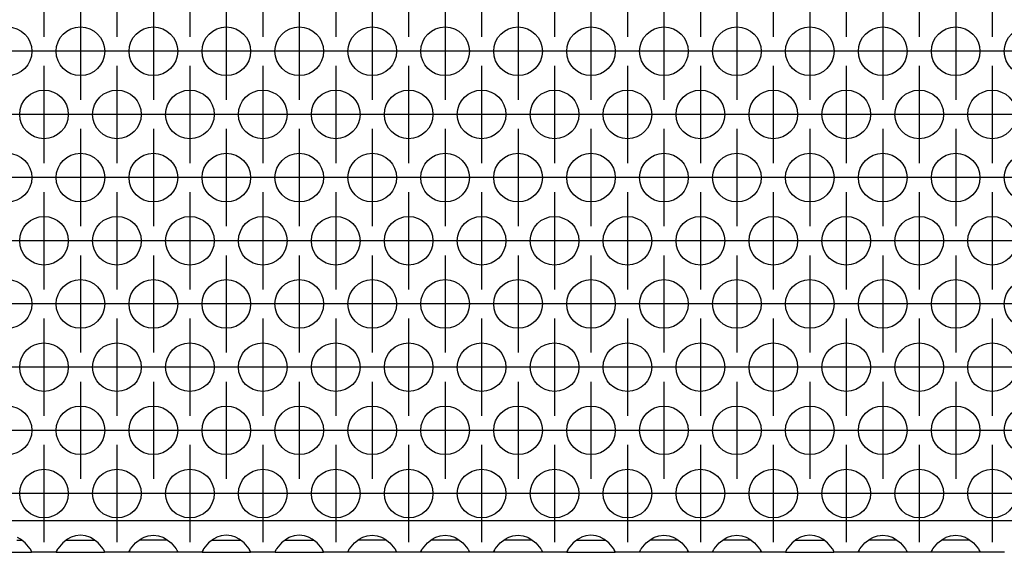
# Model space of a CAD drawing. Units: millimetres. Extents: x 31 to 625, y -33 to 387.
# Drawn here: x 319 to 335, y 229 to 238 of the extents above; entities that cross this region are included whole.
import ezdxf

# ---------------------------------------------------------------- set-up
doc = ezdxf.new("R2010")
doc.units = ezdxf.units.MM
doc.linetypes.add('DOT_CENTER', pattern=[14, 12, -1, 0, -1])
doc.layers.add('1', color=7, linetype='Continuous')

# ---------------------------------------------------------------- blocks, each defined once
blk = doc.blocks.new('ansaugblende_lochung_rv4_6_bg63_wandstehend__46', base_point=(547.061, 1146.441))
at = {"color": 1, "linetype": 'Continuous'}
for p, q in [((1724.061, 1149.041), (550.061, 1149.041)), ((1600.142, 1147.807), (1599.79, 1147.685)), ((1600.561, 1147.857), (1600.142, 1147.807)), ((1600.981, 1147.807), (1600.561, 1147.857)), ((1601.333, 1147.685), (1600.981, 1147.807)), ((1605.79, 1147.685), (1606.142, 1147.807)), ((1606.142, 1147.807), (1606.561, 1147.857)), ((1606.561, 1147.857), (1606.981, 1147.807)), ((1606.981, 1147.807), (1607.333, 1147.685)), ((1612.142, 1147.807), (1611.79, 1147.685)), ((1612.561, 1147.857), (1612.142, 1147.807)), ((1612.981, 1147.807), (1612.561, 1147.857)), ((1613.333, 1147.685), (1612.981, 1147.807)), ((1618.142, 1147.807), (1617.79, 1147.685)), ((1618.561, 1147.857), (1618.142, 1147.807)), ((1618.981, 1147.807), (1618.561, 1147.857)), ((1619.333, 1147.685), (1618.981, 1147.807)), ((1623.79, 1147.685), (1624.142, 1147.807)), ((1624.142, 1147.807), (1624.561, 1147.857)), ((1624.561, 1147.857), (1624.981, 1147.807)), ((1624.981, 1147.807), (1625.333, 1147.685)), ((1629.79, 1147.685), (1630.142, 1147.807)), ((1630.142, 1147.807), (1630.561, 1147.857)), ((1630.561, 1147.857), (1630.981, 1147.807)), ((1630.981, 1147.807), (1631.333, 1147.685)), ((1635.79, 1147.685), (1636.142, 1147.807)), ((1636.142, 1147.807), (1636.561, 1147.857)), ((1636.561, 1147.857), (1636.981, 1147.807)), ((1636.981, 1147.807), (1637.333, 1147.685)), ((1642.142, 1147.807), (1641.79, 1147.685)), ((1642.561, 1147.857), (1642.142, 1147.807)), ((1642.981, 1147.807), (1642.561, 1147.857)), ((1643.333, 1147.685), (1642.981, 1147.807)), ((1647.79, 1147.685), (1648.142, 1147.807)), ((1648.142, 1147.807), (1648.561, 1147.857)), ((1648.561, 1147.857), (1648.981, 1147.807)), ((1648.981, 1147.807), (1649.333, 1147.685)), ((1653.79, 1147.685), (1654.142, 1147.807)), ((1654.142, 1147.807), (1654.561, 1147.857)), ((1654.561, 1147.857), (1654.981, 1147.807)), ((1654.981, 1147.807), (1655.333, 1147.685)), ((1660.142, 1147.807), (1659.79, 1147.685)), ((1660.561, 1147.857), (1660.142, 1147.807)), ((1660.981, 1147.807), (1660.561, 1147.857)), ((1661.333, 1147.685), (1660.981, 1147.807)), ((1665.79, 1147.685), (1666.142, 1147.807)), ((1666.142, 1147.807), (1666.561, 1147.857)), ((1666.561, 1147.857), (1666.981, 1147.807)), ((1666.981, 1147.807), (1667.333, 1147.685)), ((1671.79, 1147.685), (1672.142, 1147.807)), ((1672.142, 1147.807), (1672.561, 1147.857)), ((1672.561, 1147.857), (1672.981, 1147.807)), ((1672.981, 1147.807), (1673.333, 1147.685)), ((1595.327, 1147.441), (1595.727, 1147.441)), ((1595.62, 1147.527), (1595.381, 1147.662)), ((1596.021, 1147.207), (1595.62, 1147.527)), ((1596.299, 1146.899), (1596.021, 1147.207)), ((1599.102, 1147.207), (1598.824, 1146.899)), ((1599.503, 1147.527), (1599.102, 1147.207)), ((1599.396, 1147.441), (1599.796, 1147.441)), ((1599.742, 1147.662), (1599.503, 1147.527)), ((1599.79, 1147.685), (1599.742, 1147.662)), ((1599.796, 1147.441), (1601.327, 1147.441)), ((1601.327, 1147.441), (1601.727, 1147.441)), ((1601.381, 1147.662), (1601.333, 1147.685)), ((1601.62, 1147.527), (1601.381, 1147.662)), ((1602.021, 1147.207), (1601.62, 1147.527)), ((1602.299, 1146.899), (1602.021, 1147.207)), ((1604.824, 1146.899), (1605.102, 1147.207)), ((1605.102, 1147.207), (1605.503, 1147.527)), ((1605.796, 1147.441), (1605.396, 1147.441)), ((1605.503, 1147.527), (1605.742, 1147.662)), ((1605.742, 1147.662), (1605.79, 1147.685)), ((1607.327, 1147.441), (1605.796, 1147.441)), ((1607.727, 1147.441), (1607.327, 1147.441)), ((1607.333, 1147.685), (1607.381, 1147.662)), ((1607.381, 1147.662), (1607.62, 1147.527)), ((1607.62, 1147.527), (1608.021, 1147.207)), ((1608.021, 1147.207), (1608.299, 1146.899)), ((1611.102, 1147.207), (1610.824, 1146.899)), ((1611.503, 1147.527), (1611.102, 1147.207)), ((1611.396, 1147.441), (1611.796, 1147.441)), ((1611.742, 1147.662), (1611.503, 1147.527)), ((1611.79, 1147.685), (1611.742, 1147.662)), ((1611.796, 1147.441), (1613.327, 1147.441)), ((1613.327, 1147.441), (1613.727, 1147.441)), ((1613.381, 1147.662), (1613.333, 1147.685)), ((1613.62, 1147.527), (1613.381, 1147.662)), ((1614.021, 1147.207), (1613.62, 1147.527)), ((1614.299, 1146.899), (1614.021, 1147.207)), ((1617.102, 1147.207), (1616.824, 1146.899)), ((1617.503, 1147.527), (1617.102, 1147.207)), ((1617.396, 1147.441), (1617.796, 1147.441)), ((1617.742, 1147.662), (1617.503, 1147.527)), ((1617.79, 1147.685), (1617.742, 1147.662)), ((1617.796, 1147.441), (1619.327, 1147.441)), ((1619.327, 1147.441), (1619.727, 1147.441)), ((1619.381, 1147.662), (1619.333, 1147.685)), ((1619.62, 1147.527), (1619.381, 1147.662)), ((1620.021, 1147.207), (1619.62, 1147.527)), ((1620.299, 1146.899), (1620.021, 1147.207)), ((1622.824, 1146.899), (1623.102, 1147.207)), ((1623.102, 1147.207), (1623.503, 1147.527)), ((1623.796, 1147.441), (1623.396, 1147.441)), ((1623.503, 1147.527), (1623.742, 1147.662)), ((1623.742, 1147.662), (1623.79, 1147.685)), ((1625.327, 1147.441), (1623.796, 1147.441)), ((1625.727, 1147.441), (1625.327, 1147.441)), ((1625.333, 1147.685), (1625.381, 1147.662)), ((1625.381, 1147.662), (1625.62, 1147.527)), ((1625.62, 1147.527), (1626.021, 1147.207)), ((1626.021, 1147.207), (1626.299, 1146.899)), ((1628.824, 1146.899), (1629.102, 1147.207)), ((1629.102, 1147.207), (1629.503, 1147.527)), ((1629.796, 1147.441), (1629.396, 1147.441)), ((1629.503, 1147.527), (1629.742, 1147.662)), ((1629.742, 1147.662), (1629.79, 1147.685)), ((1631.327, 1147.441), (1629.796, 1147.441)), ((1631.727, 1147.441), (1631.327, 1147.441)), ((1631.333, 1147.685), (1631.381, 1147.662)), ((1631.381, 1147.662), (1631.62, 1147.527)), ((1631.62, 1147.527), (1632.021, 1147.207)), ((1632.021, 1147.207), (1632.299, 1146.899)), ((1634.824, 1146.899), (1635.102, 1147.207)), ((1635.102, 1147.207), (1635.503, 1147.527)), ((1635.796, 1147.441), (1635.396, 1147.441)), ((1635.503, 1147.527), (1635.742, 1147.662)), ((1635.742, 1147.662), (1635.79, 1147.685)), ((1637.327, 1147.441), (1635.796, 1147.441)), ((1637.727, 1147.441), (1637.327, 1147.441)), ((1637.333, 1147.685), (1637.381, 1147.662)), ((1637.381, 1147.662), (1637.62, 1147.527)), ((1637.62, 1147.527), (1638.021, 1147.207)), ((1638.021, 1147.207), (1638.299, 1146.899)), ((1641.102, 1147.207), (1640.824, 1146.899)), ((1641.503, 1147.527), (1641.102, 1147.207)), ((1641.396, 1147.441), (1641.796, 1147.441)), ((1641.742, 1147.662), (1641.503, 1147.527)), ((1641.79, 1147.685), (1641.742, 1147.662)), ((1641.796, 1147.441), (1643.327, 1147.441)), ((1643.327, 1147.441), (1643.727, 1147.441)), ((1643.381, 1147.662), (1643.333, 1147.685)), ((1643.62, 1147.527), (1643.381, 1147.662)), ((1644.021, 1147.207), (1643.62, 1147.527)), ((1644.299, 1146.899), (1644.021, 1147.207)), ((1646.824, 1146.899), (1647.102, 1147.207)), ((1647.102, 1147.207), (1647.503, 1147.527)), ((1647.796, 1147.441), (1647.396, 1147.441)), ((1647.503, 1147.527), (1647.742, 1147.662)), ((1647.742, 1147.662), (1647.79, 1147.685)), ((1649.327, 1147.441), (1647.796, 1147.441)), ((1649.727, 1147.441), (1649.327, 1147.441)), ((1649.333, 1147.685), (1649.381, 1147.662)), ((1649.381, 1147.662), (1649.62, 1147.527)), ((1649.62, 1147.527), (1650.021, 1147.207)), ((1650.021, 1147.207), (1650.299, 1146.899)), ((1652.824, 1146.899), (1653.102, 1147.207)), ((1653.102, 1147.207), (1653.503, 1147.527)), ((1653.796, 1147.441), (1653.396, 1147.441)), ((1653.503, 1147.527), (1653.742, 1147.662)), ((1653.742, 1147.662), (1653.79, 1147.685)), ((1655.327, 1147.441), (1653.796, 1147.441)), ((1655.727, 1147.441), (1655.327, 1147.441)), ((1655.333, 1147.685), (1655.381, 1147.662)), ((1655.381, 1147.662), (1655.62, 1147.527)), ((1655.62, 1147.527), (1656.021, 1147.207)), ((1656.021, 1147.207), (1656.299, 1146.899)), ((1659.102, 1147.207), (1658.824, 1146.899)), ((1659.503, 1147.527), (1659.102, 1147.207)), ((1659.396, 1147.441), (1659.796, 1147.441)), ((1659.742, 1147.662), (1659.503, 1147.527)), ((1659.79, 1147.685), (1659.742, 1147.662)), ((1659.796, 1147.441), (1661.327, 1147.441)), ((1661.327, 1147.441), (1661.727, 1147.441)), ((1661.381, 1147.662), (1661.333, 1147.685)), ((1661.62, 1147.527), (1661.381, 1147.662)), ((1662.021, 1147.207), (1661.62, 1147.527)), ((1662.299, 1146.899), (1662.021, 1147.207)), ((1664.824, 1146.899), (1665.102, 1147.207)), ((1665.102, 1147.207), (1665.503, 1147.527)), ((1665.796, 1147.441), (1665.396, 1147.441)), ((1665.503, 1147.527), (1665.742, 1147.662)), ((1665.742, 1147.662), (1665.79, 1147.685)), ((1667.327, 1147.441), (1665.796, 1147.441)), ((1667.727, 1147.441), (1667.327, 1147.441)), ((1667.333, 1147.685), (1667.381, 1147.662)), ((1667.381, 1147.662), (1667.62, 1147.527)), ((1667.62, 1147.527), (1668.021, 1147.207)), ((1668.021, 1147.207), (1668.299, 1146.899)), ((1670.824, 1146.899), (1671.102, 1147.207)), ((1671.102, 1147.207), (1671.503, 1147.527)), ((1671.796, 1147.441), (1671.396, 1147.441)), ((1671.503, 1147.527), (1671.742, 1147.662)), ((1671.742, 1147.662), (1671.79, 1147.685)), ((1673.327, 1147.441), (1671.796, 1147.441)), ((1673.727, 1147.441), (1673.327, 1147.441)), ((1673.333, 1147.685), (1673.381, 1147.662)), ((1673.381, 1147.662), (1673.62, 1147.527)), ((1673.62, 1147.527), (1674.021, 1147.207)), ((1674.021, 1147.207), (1674.299, 1146.899)), ((1592.575, 1146.441), (1596.547, 1146.441)), ((1596.434, 1146.713), (1596.299, 1146.899)), ((1596.47, 1146.656), (1596.434, 1146.713)), ((1596.48, 1146.641), (1596.47, 1146.656)), ((1596.547, 1146.512), (1596.48, 1146.641)), ((1596.547, 1146.477), (1596.54, 1146.525)), ((1596.547, 1146.477), (1596.547, 1146.512)), ((1596.547, 1146.441), (1596.547, 1146.477)), ((1598.575, 1146.441), (1596.547, 1146.441)), ((1598.576, 1146.477), (1598.575, 1146.441)), ((1598.575, 1146.441), (1602.547, 1146.441)), ((1598.643, 1146.641), (1598.576, 1146.512)), ((1598.583, 1146.525), (1598.576, 1146.477)), ((1598.576, 1146.512), (1598.576, 1146.477)), ((1598.653, 1146.656), (1598.643, 1146.641)), ((1598.689, 1146.713), (1598.653, 1146.656)), ((1598.824, 1146.899), (1598.689, 1146.713)), ((1602.434, 1146.713), (1602.299, 1146.899)), ((1602.47, 1146.656), (1602.434, 1146.713)), ((1602.48, 1146.641), (1602.47, 1146.656)), ((1602.547, 1146.512), (1602.48, 1146.641)), ((1602.547, 1146.477), (1602.54, 1146.525)), ((1602.547, 1146.477), (1602.547, 1146.512)), ((1602.547, 1146.441), (1602.547, 1146.477)), ((1604.575, 1146.441), (1602.547, 1146.441)), ((1604.575, 1146.441), (1604.576, 1146.477)), ((1608.547, 1146.441), (1604.575, 1146.441)), ((1604.576, 1146.512), (1604.643, 1146.641)), ((1604.583, 1146.525), (1604.576, 1146.477)), ((1604.576, 1146.477), (1604.576, 1146.512)), ((1604.643, 1146.641), (1604.653, 1146.656)), ((1604.653, 1146.656), (1604.689, 1146.713)), ((1604.689, 1146.713), (1604.824, 1146.899)), ((1608.299, 1146.899), (1608.434, 1146.713)), ((1608.434, 1146.713), (1608.47, 1146.656)), ((1608.47, 1146.656), (1608.48, 1146.641)), ((1608.48, 1146.641), (1608.547, 1146.512)), ((1608.547, 1146.477), (1608.54, 1146.525)), ((1608.547, 1146.512), (1608.547, 1146.477)), ((1608.547, 1146.477), (1608.547, 1146.441)), ((1610.575, 1146.441), (1608.547, 1146.441)), ((1610.576, 1146.477), (1610.575, 1146.441)), ((1610.575, 1146.441), (1614.547, 1146.441)), ((1610.643, 1146.641), (1610.576, 1146.512)), ((1610.583, 1146.525), (1610.576, 1146.477)), ((1610.576, 1146.512), (1610.576, 1146.477)), ((1610.653, 1146.656), (1610.643, 1146.641)), ((1610.689, 1146.713), (1610.653, 1146.656)), ((1610.824, 1146.899), (1610.689, 1146.713)), ((1614.434, 1146.713), (1614.299, 1146.899)), ((1614.47, 1146.656), (1614.434, 1146.713)), ((1614.48, 1146.641), (1614.47, 1146.656)), ((1614.547, 1146.512), (1614.48, 1146.641)), ((1614.547, 1146.477), (1614.54, 1146.525)), ((1614.547, 1146.477), (1614.547, 1146.512)), ((1614.547, 1146.441), (1614.547, 1146.477)), ((1616.575, 1146.441), (1614.547, 1146.441)), ((1616.576, 1146.477), (1616.575, 1146.441)), ((1616.575, 1146.441), (1620.547, 1146.441)), ((1616.643, 1146.641), (1616.576, 1146.512)), ((1616.583, 1146.525), (1616.576, 1146.477)), ((1616.576, 1146.512), (1616.576, 1146.477)), ((1616.653, 1146.656), (1616.643, 1146.641)), ((1616.689, 1146.713), (1616.653, 1146.656)), ((1616.824, 1146.899), (1616.689, 1146.713)), ((1620.434, 1146.713), (1620.299, 1146.899)), ((1620.47, 1146.656), (1620.434, 1146.713)), ((1620.48, 1146.641), (1620.47, 1146.656)), ((1620.547, 1146.512), (1620.48, 1146.641)), ((1620.547, 1146.477), (1620.54, 1146.525)), ((1620.547, 1146.477), (1620.547, 1146.512)), ((1620.547, 1146.441), (1620.547, 1146.477)), ((1622.575, 1146.441), (1620.547, 1146.441)), ((1622.575, 1146.441), (1622.576, 1146.477)), ((1626.547, 1146.441), (1622.575, 1146.441)), ((1622.576, 1146.512), (1622.643, 1146.641)), ((1622.583, 1146.525), (1622.576, 1146.477)), ((1622.576, 1146.477), (1622.576, 1146.512)), ((1622.643, 1146.641), (1622.653, 1146.656)), ((1622.653, 1146.656), (1622.689, 1146.713)), ((1622.689, 1146.713), (1622.824, 1146.899)), ((1626.299, 1146.899), (1626.434, 1146.713)), ((1626.434, 1146.713), (1626.47, 1146.656)), ((1626.47, 1146.656), (1626.48, 1146.641)), ((1626.48, 1146.641), (1626.547, 1146.512)), ((1626.547, 1146.477), (1626.54, 1146.525)), ((1626.547, 1146.512), (1626.547, 1146.477)), ((1626.547, 1146.477), (1626.547, 1146.441)), ((1628.575, 1146.441), (1626.547, 1146.441)), ((1628.575, 1146.441), (1628.576, 1146.477)), ((1632.547, 1146.441), (1628.575, 1146.441)), ((1628.576, 1146.512), (1628.643, 1146.641)), ((1628.583, 1146.525), (1628.576, 1146.477)), ((1628.576, 1146.477), (1628.576, 1146.512)), ((1628.643, 1146.641), (1628.653, 1146.656)), ((1628.653, 1146.656), (1628.689, 1146.713)), ((1628.689, 1146.713), (1628.824, 1146.899)), ((1632.299, 1146.899), (1632.434, 1146.713)), ((1632.434, 1146.713), (1632.47, 1146.656)), ((1632.47, 1146.656), (1632.48, 1146.641)), ((1632.48, 1146.641), (1632.547, 1146.512)), ((1632.547, 1146.477), (1632.54, 1146.525)), ((1632.547, 1146.512), (1632.547, 1146.477)), ((1632.547, 1146.477), (1632.547, 1146.441)), ((1634.575, 1146.441), (1632.547, 1146.441)), ((1634.575, 1146.441), (1634.576, 1146.477)), ((1638.547, 1146.441), (1634.575, 1146.441)), ((1634.576, 1146.512), (1634.643, 1146.641)), ((1634.583, 1146.525), (1634.576, 1146.477)), ((1634.576, 1146.477), (1634.576, 1146.512)), ((1634.643, 1146.641), (1634.653, 1146.656)), ((1634.653, 1146.656), (1634.689, 1146.713)), ((1634.689, 1146.713), (1634.824, 1146.899)), ((1638.299, 1146.899), (1638.434, 1146.713)), ((1638.434, 1146.713), (1638.47, 1146.656)), ((1638.47, 1146.656), (1638.48, 1146.641)), ((1638.48, 1146.641), (1638.547, 1146.512)), ((1638.547, 1146.477), (1638.54, 1146.525)), ((1638.547, 1146.512), (1638.547, 1146.477)), ((1638.547, 1146.477), (1638.547, 1146.441)), ((1640.575, 1146.441), (1638.547, 1146.441)), ((1640.576, 1146.477), (1640.575, 1146.441)), ((1640.575, 1146.441), (1644.547, 1146.441)), ((1640.643, 1146.641), (1640.576, 1146.512)), ((1640.583, 1146.525), (1640.576, 1146.477)), ((1640.576, 1146.512), (1640.576, 1146.477)), ((1640.653, 1146.656), (1640.643, 1146.641)), ((1640.689, 1146.713), (1640.653, 1146.656)), ((1640.824, 1146.899), (1640.689, 1146.713)), ((1644.434, 1146.713), (1644.299, 1146.899)), ((1644.47, 1146.656), (1644.434, 1146.713)), ((1644.48, 1146.641), (1644.47, 1146.656)), ((1644.547, 1146.512), (1644.48, 1146.641)), ((1644.547, 1146.477), (1644.54, 1146.525)), ((1644.547, 1146.477), (1644.547, 1146.512)), ((1644.547, 1146.441), (1644.547, 1146.477)), ((1646.575, 1146.441), (1644.547, 1146.441)), ((1646.575, 1146.441), (1646.576, 1146.477)), ((1650.547, 1146.441), (1646.575, 1146.441)), ((1646.576, 1146.512), (1646.643, 1146.641)), ((1646.583, 1146.525), (1646.576, 1146.477)), ((1646.576, 1146.477), (1646.576, 1146.512)), ((1646.643, 1146.641), (1646.653, 1146.656)), ((1646.653, 1146.656), (1646.689, 1146.713)), ((1646.689, 1146.713), (1646.824, 1146.899)), ((1650.299, 1146.899), (1650.434, 1146.713)), ((1650.434, 1146.713), (1650.47, 1146.656)), ((1650.47, 1146.656), (1650.48, 1146.641)), ((1650.48, 1146.641), (1650.547, 1146.512)), ((1650.547, 1146.477), (1650.54, 1146.525)), ((1650.547, 1146.512), (1650.547, 1146.477)), ((1650.547, 1146.477), (1650.547, 1146.441)), ((1652.575, 1146.441), (1650.547, 1146.441)), ((1652.575, 1146.441), (1652.576, 1146.477)), ((1656.547, 1146.441), (1652.575, 1146.441)), ((1652.576, 1146.512), (1652.643, 1146.641)), ((1652.583, 1146.525), (1652.576, 1146.477)), ((1652.576, 1146.477), (1652.576, 1146.512)), ((1652.643, 1146.641), (1652.653, 1146.656)), ((1652.653, 1146.656), (1652.689, 1146.713)), ((1652.689, 1146.713), (1652.824, 1146.899)), ((1656.299, 1146.899), (1656.434, 1146.713)), ((1656.434, 1146.713), (1656.47, 1146.656)), ((1656.47, 1146.656), (1656.48, 1146.641)), ((1656.48, 1146.641), (1656.547, 1146.512)), ((1656.547, 1146.477), (1656.54, 1146.525)), ((1656.547, 1146.512), (1656.547, 1146.477)), ((1656.547, 1146.477), (1656.547, 1146.441)), ((1658.575, 1146.441), (1656.547, 1146.441)), ((1658.576, 1146.477), (1658.575, 1146.441)), ((1658.575, 1146.441), (1662.547, 1146.441)), ((1658.643, 1146.641), (1658.576, 1146.512)), ((1658.583, 1146.525), (1658.576, 1146.477)), ((1658.576, 1146.512), (1658.576, 1146.477)), ((1658.653, 1146.656), (1658.643, 1146.641)), ((1658.689, 1146.713), (1658.653, 1146.656)), ((1658.824, 1146.899), (1658.689, 1146.713)), ((1662.434, 1146.713), (1662.299, 1146.899)), ((1662.47, 1146.656), (1662.434, 1146.713)), ((1662.48, 1146.641), (1662.47, 1146.656)), ((1662.547, 1146.512), (1662.48, 1146.641)), ((1662.547, 1146.477), (1662.54, 1146.525)), ((1662.547, 1146.477), (1662.547, 1146.512)), ((1662.547, 1146.441), (1662.547, 1146.477)), ((1664.575, 1146.441), (1662.547, 1146.441)), ((1664.575, 1146.441), (1664.576, 1146.477)), ((1668.547, 1146.441), (1664.575, 1146.441)), ((1664.576, 1146.512), (1664.643, 1146.641)), ((1664.583, 1146.525), (1664.576, 1146.477)), ((1664.576, 1146.477), (1664.576, 1146.512)), ((1664.643, 1146.641), (1664.653, 1146.656)), ((1664.653, 1146.656), (1664.689, 1146.713)), ((1664.689, 1146.713), (1664.824, 1146.899)), ((1668.299, 1146.899), (1668.434, 1146.713)), ((1668.434, 1146.713), (1668.47, 1146.656)), ((1668.47, 1146.656), (1668.48, 1146.641)), ((1668.48, 1146.641), (1668.547, 1146.512)), ((1668.547, 1146.477), (1668.54, 1146.524)), ((1668.547, 1146.512), (1668.547, 1146.477)), ((1668.547, 1146.477), (1668.547, 1146.441)), ((1670.575, 1146.441), (1668.547, 1146.441)), ((1670.575, 1146.441), (1670.576, 1146.477)), ((1674.547, 1146.441), (1670.575, 1146.441)), ((1670.576, 1146.512), (1670.643, 1146.641)), ((1670.583, 1146.525), (1670.576, 1146.477)), ((1670.576, 1146.477), (1670.576, 1146.512)), ((1670.643, 1146.641), (1670.653, 1146.656)), ((1670.653, 1146.656), (1670.689, 1146.713)), ((1670.689, 1146.713), (1670.824, 1146.899)), ((1674.299, 1146.899), (1674.434, 1146.713)), ((1674.434, 1146.713), (1674.47, 1146.656)), ((1674.47, 1146.656), (1674.48, 1146.641)), ((1674.48, 1146.641), (1674.547, 1146.512)), ((1674.547, 1146.477), (1674.54, 1146.524)), ((1674.547, 1146.512), (1674.547, 1146.477)), ((1674.547, 1146.477), (1674.547, 1146.441)), ((1676.575, 1146.441), (1674.547, 1146.441))]:
    blk.add_line(p, q, dxfattribs=at)
for centre in [(1594.561, 1187.647), (1600.561, 1187.647), (1606.561, 1187.647), (1612.561, 1187.647), (1618.561, 1187.647), (1624.561, 1187.647), (1630.561, 1187.647), (1636.561, 1187.647), (1642.561, 1187.647), (1648.561, 1187.647), (1654.561, 1187.647), (1660.561, 1187.647), (1666.561, 1187.647), (1672.561, 1187.647), (1678.561, 1187.647), (1597.561, 1182.451), (1603.561, 1182.451), (1609.561, 1182.451), (1615.561, 1182.451), (1621.561, 1182.451), (1627.561, 1182.451), (1633.561, 1182.451), (1639.561, 1182.451), (1645.561, 1182.451), (1651.561, 1182.451), (1657.561, 1182.451), (1663.561, 1182.451), (1669.561, 1182.451), (1675.561, 1182.451), (1594.561, 1177.255), (1600.561, 1177.255), (1606.561, 1177.255), (1612.561, 1177.255), (1618.561, 1177.255), (1624.561, 1177.255), (1630.561, 1177.255), (1636.561, 1177.255), (1642.561, 1177.255), (1648.561, 1177.255), (1654.561, 1177.255), (1660.561, 1177.255), (1666.561, 1177.255), (1672.561, 1177.255), (1678.561, 1177.255), (1597.561, 1172.058), (1603.561, 1172.058), (1609.561, 1172.058), (1615.561, 1172.058), (1621.561, 1172.058), (1627.561, 1172.058), (1633.561, 1172.058), (1639.561, 1172.058), (1645.561, 1172.058), (1651.561, 1172.058), (1657.561, 1172.058), (1663.561, 1172.058), (1669.561, 1172.058), (1675.561, 1172.058), (1594.561, 1166.862), (1600.561, 1166.862), (1606.561, 1166.862), (1612.561, 1166.862), (1618.561, 1166.862), (1624.561, 1166.862), (1630.561, 1166.862), (1636.561, 1166.862), (1642.561, 1166.862), (1648.561, 1166.862), (1654.561, 1166.862), (1660.561, 1166.862), (1666.561, 1166.862), (1672.561, 1166.862), (1678.561, 1166.862), (1597.561, 1161.666), (1603.561, 1161.666), (1609.561, 1161.666), (1615.561, 1161.666), (1621.561, 1161.666), (1627.561, 1161.666), (1633.561, 1161.666), (1639.561, 1161.666), (1645.561, 1161.666), (1651.561, 1161.666), (1657.561, 1161.666), (1663.561, 1161.666), (1669.561, 1161.666), (1675.561, 1161.666), (1594.561, 1156.47), (1600.561, 1156.47), (1606.561, 1156.47), (1612.561, 1156.47), (1618.561, 1156.47), (1624.561, 1156.47), (1630.561, 1156.47), (1636.561, 1156.47), (1642.561, 1156.47), (1648.561, 1156.47), (1654.561, 1156.47), (1660.561, 1156.47), (1666.561, 1156.47), (1672.561, 1156.47), (1678.561, 1156.47), (1597.561, 1151.274), (1603.561, 1151.274), (1609.561, 1151.274), (1615.561, 1151.274), (1621.561, 1151.274), (1627.561, 1151.274), (1633.561, 1151.274), (1639.561, 1151.274), (1645.561, 1151.274), (1651.561, 1151.274), (1657.561, 1151.274), (1663.561, 1151.274), (1669.561, 1151.274), (1675.561, 1151.274)]:
    blk.add_circle(centre, 2, dxfattribs=at)
at = {"layer": '1', "color": 2, "linetype": 'DOT_CENTER'}
for p, q in [((1597.561, 1196.843), (1597.561, 1188.843)), ((1603.561, 1196.843), (1603.561, 1188.843)), ((1609.561, 1196.843), (1609.561, 1188.843)), ((1615.561, 1196.843), (1615.561, 1188.843)), ((1621.561, 1196.843), (1621.561, 1188.843)), ((1627.561, 1196.843), (1627.561, 1188.843)), ((1633.561, 1196.843), (1633.561, 1188.843)), ((1639.561, 1196.843), (1639.561, 1188.843)), ((1645.561, 1196.843), (1645.561, 1188.843)), ((1651.561, 1196.843), (1651.561, 1188.843)), ((1657.561, 1196.843), (1657.561, 1188.843)), ((1663.561, 1196.843), (1663.561, 1188.843)), ((1669.561, 1196.843), (1669.561, 1188.843)), ((1675.561, 1196.843), (1675.561, 1188.843)), ((1600.561, 1191.647), (1600.561, 1183.647)), ((1606.561, 1191.647), (1606.561, 1183.647)), ((1612.561, 1191.647), (1612.561, 1183.647)), ((1618.561, 1191.647), (1618.561, 1183.647)), ((1624.561, 1191.647), (1624.561, 1183.647)), ((1630.561, 1191.647), (1630.561, 1183.647)), ((1636.561, 1191.647), (1636.561, 1183.647)), ((1642.561, 1191.647), (1642.561, 1183.647)), ((1648.561, 1191.647), (1648.561, 1183.647)), ((1654.561, 1191.647), (1654.561, 1183.647)), ((1660.561, 1191.647), (1660.561, 1183.647)), ((1666.561, 1191.647), (1666.561, 1183.647)), ((1672.561, 1191.647), (1672.561, 1183.647)), ((1598.561, 1187.647), (1590.561, 1187.647)), ((1604.561, 1187.647), (1596.561, 1187.647)), ((1610.561, 1187.647), (1602.561, 1187.647)), ((1616.561, 1187.647), (1608.561, 1187.647)), ((1622.561, 1187.647), (1614.561, 1187.647)), ((1628.561, 1187.647), (1620.561, 1187.647)), ((1634.561, 1187.647), (1626.561, 1187.647)), ((1640.561, 1187.647), (1632.561, 1187.647)), ((1646.561, 1187.647), (1638.561, 1187.647)), ((1652.561, 1187.647), (1644.561, 1187.647)), ((1658.561, 1187.647), (1650.561, 1187.647)), ((1664.561, 1187.647), (1656.561, 1187.647)), ((1670.561, 1187.647), (1662.561, 1187.647)), ((1676.561, 1187.647), (1668.561, 1187.647)), ((1682.561, 1187.647), (1674.561, 1187.647)), ((1597.561, 1186.451), (1597.561, 1178.451)), ((1603.561, 1186.451), (1603.561, 1178.451)), ((1609.561, 1186.451), (1609.561, 1178.451)), ((1615.561, 1186.451), (1615.561, 1178.451)), ((1621.561, 1186.451), (1621.561, 1178.451)), ((1627.561, 1186.451), (1627.561, 1178.451)), ((1633.561, 1186.451), (1633.561, 1178.451)), ((1639.561, 1186.451), (1639.561, 1178.451)), ((1645.561, 1186.451), (1645.561, 1178.451)), ((1651.561, 1186.451), (1651.561, 1178.451)), ((1657.561, 1186.451), (1657.561, 1178.451)), ((1663.561, 1186.451), (1663.561, 1178.451)), ((1669.561, 1186.451), (1669.561, 1178.451)), ((1675.561, 1186.451), (1675.561, 1178.451)), ((1595.561, 1182.451), (1587.561, 1182.451)), ((1601.561, 1182.451), (1593.561, 1182.451)), ((1607.561, 1182.451), (1599.561, 1182.451)), ((1613.561, 1182.451), (1605.561, 1182.451)), ((1619.561, 1182.451), (1611.561, 1182.451)), ((1625.561, 1182.451), (1617.561, 1182.451)), ((1631.561, 1182.451), (1623.561, 1182.451)), ((1637.561, 1182.451), (1629.561, 1182.451)), ((1643.561, 1182.451), (1635.561, 1182.451)), ((1649.561, 1182.451), (1641.561, 1182.451)), ((1655.561, 1182.451), (1647.561, 1182.451)), ((1661.561, 1182.451), (1653.561, 1182.451)), ((1667.561, 1182.451), (1659.561, 1182.451)), ((1673.561, 1182.451), (1665.561, 1182.451)), ((1679.561, 1182.451), (1671.561, 1182.451)), ((1600.561, 1181.255), (1600.561, 1173.255)), ((1606.561, 1181.255), (1606.561, 1173.255)), ((1612.561, 1181.255), (1612.561, 1173.255)), ((1618.561, 1181.255), (1618.561, 1173.255)), ((1624.561, 1181.255), (1624.561, 1173.255)), ((1630.561, 1181.255), (1630.561, 1173.255)), ((1636.561, 1181.255), (1636.561, 1173.255)), ((1642.561, 1181.255), (1642.561, 1173.255)), ((1648.561, 1181.255), (1648.561, 1173.255)), ((1654.561, 1181.255), (1654.561, 1173.255)), ((1660.561, 1181.255), (1660.561, 1173.255)), ((1666.561, 1181.255), (1666.561, 1173.255)), ((1672.561, 1181.255), (1672.561, 1173.255)), ((1598.561, 1177.255), (1590.561, 1177.255)), ((1604.561, 1177.255), (1596.561, 1177.255)), ((1610.561, 1177.255), (1602.561, 1177.255)), ((1616.561, 1177.255), (1608.561, 1177.255)), ((1622.561, 1177.255), (1614.561, 1177.255)), ((1628.561, 1177.255), (1620.561, 1177.255)), ((1634.561, 1177.255), (1626.561, 1177.255)), ((1640.561, 1177.255), (1632.561, 1177.255)), ((1646.561, 1177.255), (1638.561, 1177.255)), ((1652.561, 1177.255), (1644.561, 1177.255)), ((1658.561, 1177.255), (1650.561, 1177.255)), ((1664.561, 1177.255), (1656.561, 1177.255)), ((1670.561, 1177.255), (1662.561, 1177.255)), ((1676.561, 1177.255), (1668.561, 1177.255)), ((1682.561, 1177.255), (1674.561, 1177.255)), ((1597.561, 1176.058), (1597.561, 1168.058)), ((1603.561, 1176.058), (1603.561, 1168.058)), ((1609.561, 1176.058), (1609.561, 1168.058)), ((1615.561, 1176.058), (1615.561, 1168.058)), ((1621.561, 1176.058), (1621.561, 1168.058)), ((1627.561, 1176.058), (1627.561, 1168.058)), ((1633.561, 1176.058), (1633.561, 1168.058)), ((1639.561, 1176.058), (1639.561, 1168.058)), ((1645.561, 1176.058), (1645.561, 1168.058)), ((1651.561, 1176.058), (1651.561, 1168.058)), ((1657.561, 1176.058), (1657.561, 1168.058)), ((1663.561, 1176.058), (1663.561, 1168.058)), ((1669.561, 1176.058), (1669.561, 1168.058)), ((1675.561, 1176.058), (1675.561, 1168.058)), ((1595.561, 1172.058), (1587.561, 1172.058)), ((1601.561, 1172.058), (1593.561, 1172.058)), ((1607.561, 1172.058), (1599.561, 1172.058)), ((1613.561, 1172.058), (1605.561, 1172.058)), ((1619.561, 1172.058), (1611.561, 1172.058)), ((1625.561, 1172.058), (1617.561, 1172.058)), ((1631.561, 1172.058), (1623.561, 1172.058)), ((1637.561, 1172.058), (1629.561, 1172.058)), ((1643.561, 1172.058), (1635.561, 1172.058)), ((1649.561, 1172.058), (1641.561, 1172.058)), ((1655.561, 1172.058), (1647.561, 1172.058)), ((1661.561, 1172.058), (1653.561, 1172.058)), ((1667.561, 1172.058), (1659.561, 1172.058)), ((1673.561, 1172.058), (1665.561, 1172.058)), ((1679.561, 1172.058), (1671.561, 1172.058)), ((1600.561, 1170.862), (1600.561, 1162.862)), ((1606.561, 1170.862), (1606.561, 1162.862)), ((1612.561, 1170.862), (1612.561, 1162.862)), ((1618.561, 1170.862), (1618.561, 1162.862)), ((1624.561, 1170.862), (1624.561, 1162.862)), ((1630.561, 1170.862), (1630.561, 1162.862)), ((1636.561, 1170.862), (1636.561, 1162.862)), ((1642.561, 1170.862), (1642.561, 1162.862)), ((1648.561, 1170.862), (1648.561, 1162.862)), ((1654.561, 1170.862), (1654.561, 1162.862)), ((1660.561, 1170.862), (1660.561, 1162.862)), ((1666.561, 1170.862), (1666.561, 1162.862)), ((1672.561, 1170.862), (1672.561, 1162.862)), ((1598.561, 1166.862), (1590.561, 1166.862)), ((1604.561, 1166.862), (1596.561, 1166.862)), ((1610.561, 1166.862), (1602.561, 1166.862)), ((1616.561, 1166.862), (1608.561, 1166.862)), ((1622.561, 1166.862), (1614.561, 1166.862)), ((1628.561, 1166.862), (1620.561, 1166.862)), ((1634.561, 1166.862), (1626.561, 1166.862)), ((1640.561, 1166.862), (1632.561, 1166.862)), ((1646.561, 1166.862), (1638.561, 1166.862)), ((1652.561, 1166.862), (1644.561, 1166.862)), ((1658.561, 1166.862), (1650.561, 1166.862)), ((1664.561, 1166.862), (1656.561, 1166.862)), ((1670.561, 1166.862), (1662.561, 1166.862)), ((1676.561, 1166.862), (1668.561, 1166.862)), ((1682.561, 1166.862), (1674.561, 1166.862)), ((1597.561, 1165.666), (1597.561, 1157.666)), ((1603.561, 1165.666), (1603.561, 1157.666)), ((1609.561, 1165.666), (1609.561, 1157.666)), ((1615.561, 1165.666), (1615.561, 1157.666)), ((1621.561, 1165.666), (1621.561, 1157.666)), ((1627.561, 1165.666), (1627.561, 1157.666)), ((1633.561, 1165.666), (1633.561, 1157.666)), ((1639.561, 1165.666), (1639.561, 1157.666)), ((1645.561, 1165.666), (1645.561, 1157.666)), ((1651.561, 1165.666), (1651.561, 1157.666)), ((1657.561, 1165.666), (1657.561, 1157.666)), ((1663.561, 1165.666), (1663.561, 1157.666)), ((1669.561, 1165.666), (1669.561, 1157.666)), ((1675.561, 1165.666), (1675.561, 1157.666)), ((1595.561, 1161.666), (1587.561, 1161.666)), ((1601.561, 1161.666), (1593.561, 1161.666)), ((1607.561, 1161.666), (1599.561, 1161.666)), ((1613.561, 1161.666), (1605.561, 1161.666)), ((1619.561, 1161.666), (1611.561, 1161.666)), ((1625.561, 1161.666), (1617.561, 1161.666)), ((1631.561, 1161.666), (1623.561, 1161.666)), ((1637.561, 1161.666), (1629.561, 1161.666)), ((1643.561, 1161.666), (1635.561, 1161.666)), ((1649.561, 1161.666), (1641.561, 1161.666)), ((1655.561, 1161.666), (1647.561, 1161.666)), ((1661.561, 1161.666), (1653.561, 1161.666)), ((1667.561, 1161.666), (1659.561, 1161.666)), ((1673.561, 1161.666), (1665.561, 1161.666)), ((1679.561, 1161.666), (1671.561, 1161.666)), ((1600.561, 1160.47), (1600.561, 1152.47)), ((1606.561, 1160.47), (1606.561, 1152.47)), ((1612.561, 1160.47), (1612.561, 1152.47)), ((1618.561, 1160.47), (1618.561, 1152.47)), ((1624.561, 1160.47), (1624.561, 1152.47)), ((1630.561, 1160.47), (1630.561, 1152.47)), ((1636.561, 1160.47), (1636.561, 1152.47)), ((1642.561, 1160.47), (1642.561, 1152.47)), ((1648.561, 1160.47), (1648.561, 1152.47)), ((1654.561, 1160.47), (1654.561, 1152.47)), ((1660.561, 1160.47), (1660.561, 1152.47)), ((1666.561, 1160.47), (1666.561, 1152.47)), ((1672.561, 1160.47), (1672.561, 1152.47)), ((1598.561, 1156.47), (1590.561, 1156.47)), ((1604.561, 1156.47), (1596.561, 1156.47)), ((1610.561, 1156.47), (1602.561, 1156.47)), ((1616.561, 1156.47), (1608.561, 1156.47)), ((1622.561, 1156.47), (1614.561, 1156.47)), ((1628.561, 1156.47), (1620.561, 1156.47)), ((1634.561, 1156.47), (1626.561, 1156.47)), ((1640.561, 1156.47), (1632.561, 1156.47)), ((1646.561, 1156.47), (1638.561, 1156.47)), ((1652.561, 1156.47), (1644.561, 1156.47)), ((1658.561, 1156.47), (1650.561, 1156.47)), ((1664.561, 1156.47), (1656.561, 1156.47)), ((1670.561, 1156.47), (1662.561, 1156.47)), ((1676.561, 1156.47), (1668.561, 1156.47)), ((1682.561, 1156.47), (1674.561, 1156.47)), ((1597.561, 1155.274), (1597.561, 1147.274)), ((1603.561, 1155.274), (1603.561, 1147.274)), ((1609.561, 1155.274), (1609.561, 1147.274)), ((1615.561, 1155.274), (1615.561, 1147.274)), ((1621.561, 1155.274), (1621.561, 1147.274)), ((1627.561, 1155.274), (1627.561, 1147.274)), ((1633.561, 1155.274), (1633.561, 1147.274)), ((1639.561, 1155.274), (1639.561, 1147.274)), ((1645.561, 1155.274), (1645.561, 1147.274)), ((1651.561, 1155.274), (1651.561, 1147.274)), ((1657.561, 1155.274), (1657.561, 1147.274)), ((1663.561, 1155.274), (1663.561, 1147.274)), ((1669.561, 1155.274), (1669.561, 1147.274)), ((1675.561, 1155.274), (1675.561, 1147.274)), ((1595.561, 1151.274), (1587.561, 1151.274)), ((1601.561, 1151.274), (1593.561, 1151.274)), ((1607.561, 1151.274), (1599.561, 1151.274)), ((1613.561, 1151.274), (1605.561, 1151.274)), ((1619.561, 1151.274), (1611.561, 1151.274)), ((1625.561, 1151.274), (1617.561, 1151.274)), ((1631.561, 1151.274), (1623.561, 1151.274)), ((1637.561, 1151.274), (1629.561, 1151.274)), ((1643.561, 1151.274), (1635.561, 1151.274)), ((1649.561, 1151.274), (1641.561, 1151.274)), ((1655.561, 1151.274), (1647.561, 1151.274)), ((1661.561, 1151.274), (1653.561, 1151.274)), ((1667.561, 1151.274), (1659.561, 1151.274)), ((1673.561, 1151.274), (1665.561, 1151.274)), ((1679.561, 1151.274), (1671.561, 1151.274))]:
    blk.add_line(p, q, dxfattribs=at)
blk = doc.blocks.new('verkleidung_umluft_bg63_wandstehend_c2_links__51', base_point=(537.061, 1142.941))
blk.add_blockref('ansaugblende_lochung_rv4_6_bg63_wandstehend__46', (547.061, 1146.441))
blk = doc.blocks.new('Vorderansicht_1', base_point=(462.061, 1544.178))
blk.add_blockref('verkleidung_umluft_bg63_wandstehend_c2_links__51', (537.061, 1142.941))

msp = doc.modelspace()

# ---------------------------------------------------------------- block references
at = {"xscale": 0.2, "yscale": 0.2, "zscale": 0.2}
msp.add_blockref('Vorderansicht_1', (92.412, 308.836), dxfattribs=at)

doc.saveas('drawing.dxf')
